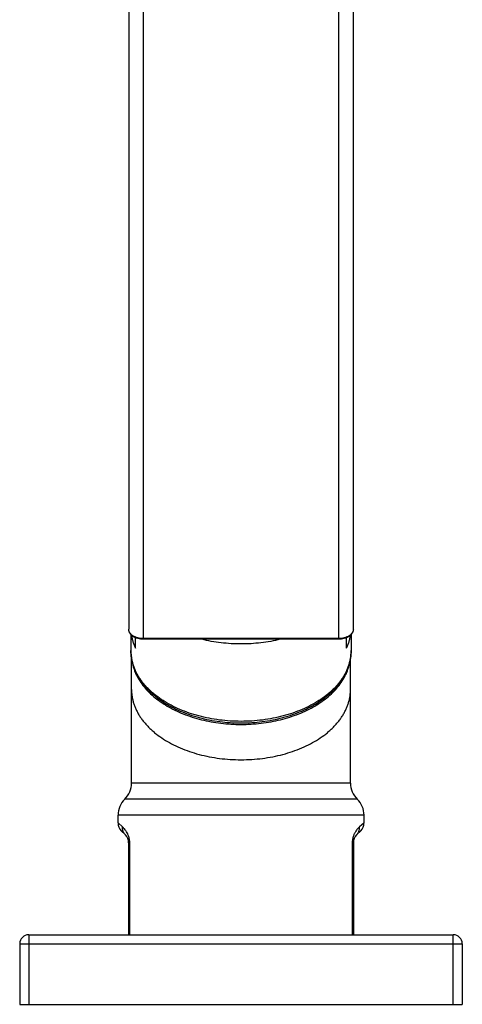
# Model space of a CAD drawing. Units: inches. Extents: x 0 to 11, y 0 to 8.5.
# Drawn here: x 8.5 to 9.3, y 3 to 4.6 of the extents above; entities that cross this region are included whole.
import ezdxf

# ---------------------------------------------------------------- set-up
doc = ezdxf.new("R2010")
doc.units = ezdxf.units.IN
doc.header["$LTSCALE"] = 0.605
doc.header["$MEASUREMENT"] = 0
doc.layers.get('0').update_dxf_attribs({"linetype": 'CONTINUOUS'})

msp = doc.modelspace()

# ---------------------------------------------------------------- linework, layer by layer
at = {"color": 7, "linetype": 'Continuous'}
for p, q in [((8.7023, 6.2639), (8.7023, 3.6182)), ((9.0773, 3.6182), (9.0773, 6.2639)), ((8.7266, 6.0438), (8.7266, 3.6012)), ((9.0529, 3.6012), (9.0529, 6.0438)), ((8.706, 3.609), (8.706, 3.5823)), ((8.7135, 3.5862), (8.7135, 3.6038)), ((9.0529, 3.6025), (8.7266, 3.6025)), ((9.066, 3.5862), (9.066, 3.6038)), ((9.0735, 3.609), (9.0735, 3.5823)), ((9.0529, 3.6012), (8.7266, 3.6012)), ((8.707, 3.3609), (8.707, 3.5701)), ((9.0726, 3.3609), (9.0726, 3.5701)), ((9.0726, 3.3609), (8.707, 3.3609)), ((9.0838, 3.3341), (8.6957, 3.3341)), ((9.0951, 3.3074), (8.6845, 3.3074)), ((8.6845, 3.2946), (8.6845, 3.3074)), ((9.0951, 3.2946), (9.0951, 3.3074)), ((8.692, 3.2878), (8.6845, 3.2946)), ((9.0951, 3.2946), (9.0876, 3.2878)), ((8.6968, 3.2745), (8.69, 3.2814)), ((9.0896, 3.2814), (9.0828, 3.2745)), ((8.7023, 3.2613), (8.7041, 3.2613)), ((8.7023, 3.1078), (8.7023, 3.2613)), ((8.7041, 3.1078), (8.7041, 3.2613)), ((9.0773, 3.2613), (9.0755, 3.2613)), ((9.0755, 3.2613), (9.0755, 3.1078)), ((9.0773, 3.2613), (9.0773, 3.1078)), ((8.5204, 3.0928), (9.2591, 3.0928)), ((8.5204, 3.0928), (8.5204, 2.9915)), ((8.5354, 3.1078), (9.2441, 3.1078)), ((8.5354, 3.1078), (8.5354, 2.9915)), ((9.2441, 2.9915), (9.2441, 3.1078)), ((9.2591, 3.0928), (9.2591, 2.9915)), ((8.5204, 2.9915), (9.2591, 2.9915))]:
    msp.add_line(p, q, dxfattribs=at)
for centre, radius, start, end in [((8.6695, 3.3609), 0.0375, 314.427, 360), ((9.1101, 3.3609), 0.0375, 180, 225.573), ((8.722, 3.3074), 0.0375, 134.427, 180), ((9.0576, 3.3074), 0.0375, 0, 45.573), ((8.7032, 3.2946), 0.0187, 179.9999, 224.9999), ((9.0763, 3.2946), 0.0187, 315.0001, 0.0001), ((8.6835, 3.2613), 0.0187, 0, 45), ((9.096, 3.2613), 0.0187, 135, 180), ((8.5354, 3.0928), 0.015, 90, 180), ((9.2441, 3.0928), 0.015, 0, 90)]:
    msp.add_arc(centre, radius, start, end, dxfattribs=at)
for points, knots in [([(8.7266, 3.6012), (8.7251, 3.6012), (8.722, 3.6014), (8.7176, 3.6023), (8.7141, 3.6035), (8.7115, 3.6048), (8.7092, 3.6062), (8.7071, 3.6078), (8.7054, 3.6098), (8.7043, 3.6113), (8.7034, 3.6129), (8.7028, 3.6146), (8.7024, 3.6164), (8.7023, 3.6176), (8.7023, 3.6182)], [0, 0, 0, 0, 0.141528, 0.280416, 0.414432, 0.479177, 0.542251, 0.66331, 0.721668, 0.778789, 0.834923, 0.890334, 0.94528, 1, 1, 1, 1]), ([(8.7266, 3.6025), (8.7251, 3.6025), (8.7219, 3.6027), (8.7174, 3.6036), (8.7138, 3.6048), (8.7112, 3.606), (8.7094, 3.6071), (8.7078, 3.6082), (8.7064, 3.6094), (8.7051, 3.6108), (8.7041, 3.6122), (8.7033, 3.6136), (8.7027, 3.6151), (8.7024, 3.6166), (8.7023, 3.6177), (8.7023, 3.6182)], [0, 0, 0, 0, 0.14983, 0.296321, 0.436436, 0.503365, 0.567865, 0.629792, 0.689086, 0.745788, 0.800051, 0.852151, 0.902486, 0.951569, 1, 1, 1, 1]), ([(8.7069, 3.6081), (8.7072, 3.6063), (8.7079, 3.6026), (8.7093, 3.597), (8.7112, 3.5916), (8.7127, 3.588), (8.7135, 3.5862)], [0, 0, 0, 0, 0.245878, 0.494054, 0.745219, 1, 1, 1, 1]), ([(9.0773, 3.6182), (9.0773, 3.6176), (9.0772, 3.6164), (9.0768, 3.6146), (9.0762, 3.6129), (9.0753, 3.6113), (9.0742, 3.6098), (9.0725, 3.6078), (9.0704, 3.6062), (9.068, 3.6048), (9.0655, 3.6035), (9.062, 3.6023), (9.0575, 3.6014), (9.0544, 3.6012), (9.0529, 3.6012)], [0, 0, 0, 0, 0.054719, 0.109665, 0.165077, 0.221211, 0.278332, 0.33669, 0.45775, 0.520824, 0.585569, 0.719585, 0.858473, 1, 1, 1, 1]), ([(9.0773, 3.6182), (9.0773, 3.6177), (9.0772, 3.6166), (9.0768, 3.6151), (9.0763, 3.6136), (9.0754, 3.6122), (9.0744, 3.6108), (9.0732, 3.6094), (9.0717, 3.6082), (9.0701, 3.6071), (9.0684, 3.606), (9.0658, 3.6048), (9.0622, 3.6036), (9.0576, 3.6027), (9.0545, 3.6025), (9.0529, 3.6025)], [0, 0, 0, 0, 0.048431, 0.097514, 0.147849, 0.199949, 0.254212, 0.310914, 0.370208, 0.432135, 0.496635, 0.563564, 0.703679, 0.85017, 1, 1, 1, 1]), ([(9.066, 3.5862), (9.0668, 3.588), (9.0683, 3.5916), (9.0702, 3.597), (9.0717, 3.6026), (9.0724, 3.6063), (9.0727, 3.6081)], [0, 0, 0, 0, 0.254781, 0.505946, 0.754122, 1, 1, 1, 1]), ([(8.9552, 3.6012), (8.9499, 3.5999), (8.9393, 3.5976), (8.923, 3.5952), (8.9065, 3.5938), (8.8898, 3.5933), (8.8731, 3.5938), (8.8566, 3.5952), (8.8403, 3.5976), (8.8296, 3.5999), (8.8244, 3.6012)], [0, 0, 0, 0, 0.122895, 0.247583, 0.373485, 0.5, 0.626515, 0.752417, 0.877105, 1, 1, 1, 1]), ([(8.706, 3.5823), (8.706, 3.5803), (8.7062, 3.5762), (8.7069, 3.5701), (8.708, 3.5641), (8.7096, 3.5581), (8.7117, 3.5522), (8.7141, 3.5464), (8.7171, 3.5407), (8.7215, 3.5332), (8.7282, 3.5242), (8.736, 3.5158), (8.7429, 3.5094), (8.7485, 3.5048), (8.7544, 3.5004), (8.7606, 3.4961), (8.7671, 3.4921), (8.7763, 3.487), (8.7885, 3.4812), (8.8039, 3.4752), (8.8201, 3.4703), (8.8369, 3.4664), (8.8543, 3.4636), (8.8719, 3.4619), (8.8898, 3.4613), (8.9076, 3.4619), (8.9253, 3.4636), (8.9426, 3.4664), (8.9595, 3.4703), (8.9757, 3.4752), (8.9911, 3.4812), (9.0032, 3.487), (9.0124, 3.4921), (9.0189, 3.4961), (9.0252, 3.5004), (9.0311, 3.5048), (9.0367, 3.5094), (9.0436, 3.5158), (9.0514, 3.5242), (9.058, 3.5332), (9.0625, 3.5407), (9.0654, 3.5464), (9.0679, 3.5522), (9.0699, 3.5581), (9.0715, 3.5641), (9.0727, 3.5701), (9.0734, 3.5762), (9.0735, 3.5803), (9.0735, 3.5823)], [0, 0, 0, 0, 0.012567, 0.025167, 0.03783, 0.050589, 0.063474, 0.076512, 0.08973, 0.103152, 0.130679, 0.159245, 0.173952, 0.188948, 0.204236, 0.219816, 0.235686, 0.251841, 0.284964, 0.319105, 0.354141, 0.389925, 0.426287, 0.463044, 0.5, 0.536957, 0.573713, 0.610076, 0.645859, 0.680895, 0.715036, 0.74816, 0.764314, 0.780184, 0.795765, 0.811052, 0.826048, 0.840755, 0.869321, 0.896849, 0.910271, 0.923488, 0.936526, 0.949411, 0.96217, 0.974833, 0.987433, 1, 1, 1, 1]), ([(9.0735, 3.5823), (9.0735, 3.5804), (9.0734, 3.5765), (9.0727, 3.5707), (9.0716, 3.5649), (9.0701, 3.5592), (9.0681, 3.5535), (9.0657, 3.5479), (9.0628, 3.5424), (9.0596, 3.537), (9.0559, 3.5317), (9.0518, 3.5265), (9.0474, 3.5215), (9.0426, 3.5166), (9.0374, 3.5118), (9.0299, 3.5057), (9.0197, 3.4985), (9.0063, 3.4907), (8.9918, 3.4838), (8.9763, 3.4779), (8.96, 3.4729), (8.9431, 3.4691), (8.9256, 3.4662), (8.9078, 3.4646), (8.8898, 3.464), (8.8718, 3.4646), (8.854, 3.4662), (8.8365, 3.4691), (8.8195, 3.4729), (8.8032, 3.4779), (8.7878, 3.4838), (8.7733, 3.4907), (8.7599, 3.4985), (8.7497, 3.5057), (8.7422, 3.5118), (8.737, 3.5166), (8.7322, 3.5215), (8.7277, 3.5265), (8.7236, 3.5317), (8.72, 3.537), (8.7167, 3.5424), (8.7139, 3.5479), (8.7115, 3.5535), (8.7095, 3.5592), (8.7079, 3.5649), (8.7068, 3.5707), (8.7062, 3.5765), (8.706, 3.5804), (8.706, 3.5823)], [0, 0, 0, 0, 0.01209, 0.024223, 0.036436, 0.04877, 0.06126, 0.073942, 0.086844, 0.099994, 0.113415, 0.127126, 0.141143, 0.155476, 0.170133, 0.185119, 0.216069, 0.248305, 0.281754, 0.316308, 0.351827, 0.388146, 0.425081, 0.462435, 0.5, 0.537565, 0.574919, 0.611854, 0.648173, 0.683692, 0.718246, 0.751695, 0.783931, 0.814881, 0.829867, 0.844524, 0.858857, 0.872874, 0.886585, 0.900006, 0.913156, 0.926058, 0.93874, 0.95123, 0.963564, 0.975777, 0.98791, 1, 1, 1, 1]), ([(8.7077, 3.5659), (8.708, 3.564), (8.7086, 3.5604), (8.71, 3.5551), (8.7117, 3.5497), (8.7138, 3.5445), (8.7163, 3.5393), (8.7202, 3.5324), (8.726, 3.524), (8.7342, 3.5145), (8.7438, 3.5055), (8.7546, 3.4972), (8.7666, 3.4895), (8.7796, 3.4826), (8.7935, 3.4764), (8.8083, 3.4712), (8.8237, 3.4668), (8.8398, 3.4633), (8.8562, 3.4609), (8.8729, 3.4594), (8.8898, 3.4589), (8.9066, 3.4594), (8.9234, 3.4609), (8.9398, 3.4633), (8.9558, 3.4668), (8.9713, 3.4712), (8.986, 3.4764), (9, 3.4826), (9.013, 3.4895), (9.0249, 3.4972), (9.0357, 3.5055), (9.0453, 3.5145), (9.0536, 3.524), (9.0594, 3.5324), (9.0632, 3.5393), (9.0657, 3.5445), (9.0678, 3.5497), (9.0696, 3.5551), (9.0709, 3.5604), (9.0716, 3.564), (9.0718, 3.5659)], [0, 0, 0, 0, 0.01203, 0.024165, 0.036438, 0.048877, 0.061512, 0.074367, 0.100809, 0.12835, 0.157076, 0.187023, 0.218184, 0.250514, 0.283935, 0.318339, 0.353598, 0.389562, 0.426068, 0.462941, 0.499999, 0.537058, 0.573931, 0.610437, 0.646401, 0.68166, 0.716064, 0.749485, 0.781815, 0.812976, 0.842923, 0.871649, 0.899191, 0.925633, 0.938488, 0.951123, 0.963562, 0.975835, 0.98797, 1, 1, 1, 1]), ([(8.707, 3.5176), (8.707, 3.5157), (8.7071, 3.5118), (8.7078, 3.5061), (8.7089, 3.5003), (8.7104, 3.4946), (8.7124, 3.489), (8.7148, 3.4834), (8.7176, 3.4779), (8.7208, 3.4726), (8.7245, 3.4673), (8.7285, 3.4621), (8.733, 3.4571), (8.7378, 3.4522), (8.7429, 3.4475), (8.7504, 3.4414), (8.7606, 3.4342), (8.7739, 3.4265), (8.7883, 3.4196), (8.8037, 3.4137), (8.8199, 3.4088), (8.8368, 3.4049), (8.8542, 3.4021), (8.8719, 3.4005), (8.8898, 3.3999), (8.9077, 3.4005), (8.9254, 3.4021), (8.9428, 3.4049), (8.9597, 3.4088), (8.9759, 3.4137), (8.9913, 3.4196), (9.0057, 3.4265), (9.019, 3.4342), (9.0292, 3.4414), (9.0366, 3.4475), (9.0418, 3.4522), (9.0466, 3.4571), (9.051, 3.4621), (9.0551, 3.4673), (9.0587, 3.4726), (9.0619, 3.4779), (9.0648, 3.4834), (9.0672, 3.489), (9.0691, 3.4946), (9.0707, 3.5003), (9.0718, 3.5061), (9.0724, 3.5118), (9.0726, 3.5157), (9.0726, 3.5176)], [0, 0, 0, 0, 0.01209, 0.024223, 0.036436, 0.04877, 0.06126, 0.073942, 0.086844, 0.099994, 0.113415, 0.127126, 0.141143, 0.155476, 0.170133, 0.185119, 0.216069, 0.248305, 0.281754, 0.316308, 0.351827, 0.388146, 0.425081, 0.462435, 0.5, 0.537565, 0.574919, 0.611854, 0.648173, 0.683692, 0.718246, 0.751695, 0.783931, 0.814881, 0.829867, 0.844524, 0.858857, 0.872874, 0.886585, 0.900006, 0.913156, 0.926058, 0.93874, 0.95123, 0.963564, 0.975777, 0.98791, 1, 1, 1, 1]), ([(8.6968, 3.2745), (8.6964, 3.275), (8.6956, 3.2758), (8.6945, 3.2773), (8.6936, 3.2789), (8.6929, 3.2806), (8.6924, 3.2823), (8.6921, 3.2841), (8.6919, 3.2859), (8.6919, 3.2872), (8.692, 3.2878)], [0, 0, 0, 0, 0.123177, 0.246562, 0.370328, 0.494658, 0.619694, 0.745549, 0.87231, 1, 1, 1, 1]), ([(8.7041, 3.2613), (8.7041, 3.2622), (8.704, 3.2637), (8.7038, 3.2656), (8.7036, 3.267), (8.7033, 3.2683), (8.7031, 3.2696), (8.7027, 3.2708), (8.7023, 3.2723), (8.7016, 3.2741), (8.7005, 3.2766), (8.6986, 3.2802), (8.6957, 3.2841), (8.6931, 3.2867), (8.692, 3.2878)], [0, 0, 0, 0, 0.096812, 0.144292, 0.190725, 0.235877, 0.279629, 0.321877, 0.36259, 0.43951, 0.510665, 0.637721, 0.843066, 1, 1, 1, 1]), ([(9.0876, 3.2878), (9.0864, 3.2867), (9.0846, 3.2849), (9.0824, 3.2821), (9.0809, 3.2799), (9.0797, 3.2778), (9.0788, 3.2761), (9.0779, 3.2741), (9.0773, 3.2723), (9.0768, 3.2708), (9.0765, 3.2696), (9.0762, 3.2683), (9.076, 3.267), (9.0757, 3.2656), (9.0756, 3.2642), (9.0755, 3.2627), (9.0755, 3.2618), (9.0755, 3.2613)], [0, 0, 0, 0, 0.156897, 0.25255, 0.362368, 0.423528, 0.489431, 0.560573, 0.637477, 0.678178, 0.720415, 0.764158, 0.809302, 0.85572, 0.903187, 0.9514, 1, 1, 1, 1]), ([(9.0828, 3.2745), (9.0832, 3.275), (9.084, 3.2758), (9.085, 3.2773), (9.0859, 3.2789), (9.0866, 3.2806), (9.0871, 3.2823), (9.0875, 3.2841), (9.0876, 3.2859), (9.0876, 3.2872), (9.0876, 3.2878)], [0, 0, 0, 0, 0.123177, 0.246562, 0.370328, 0.494658, 0.619695, 0.745549, 0.87231, 1, 1, 1, 1])]:
    msp.add_open_spline(points, degree=3, knots=knots, dxfattribs=at)

doc.saveas('drawing.dxf')
